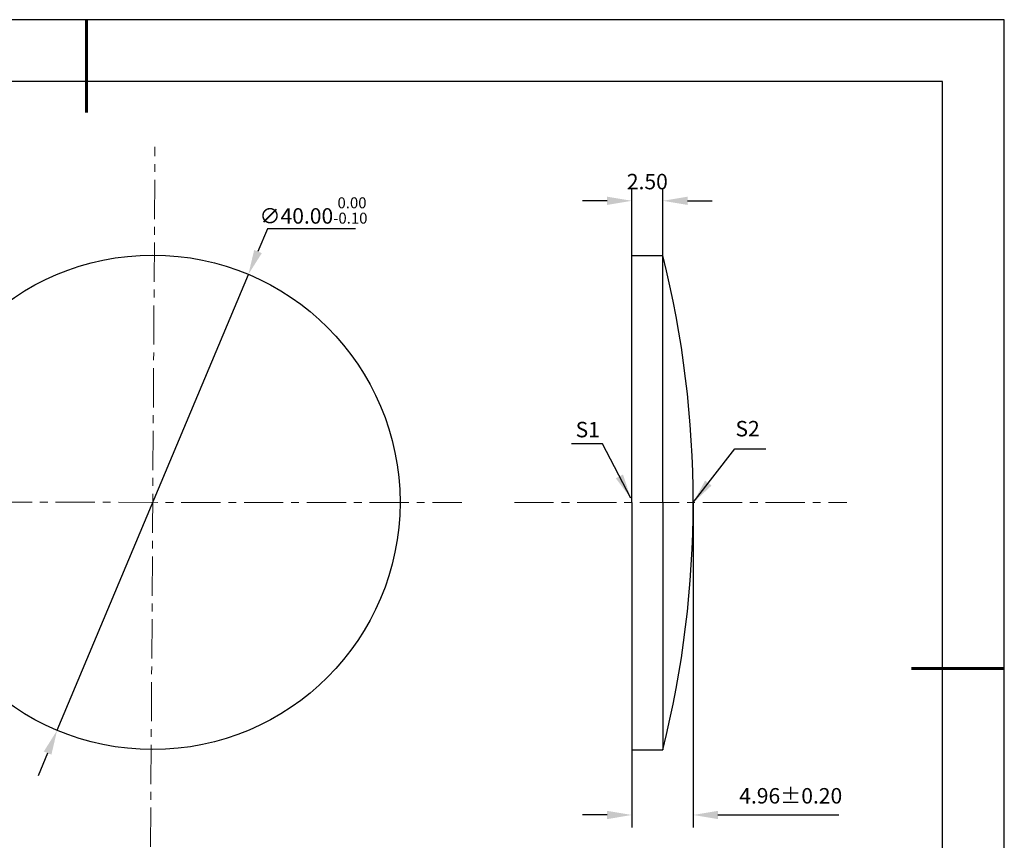
# Model space of a CAD drawing. Units: millimetres. Extents: x 0 to 297, y -2 to 208.
# Drawn here: x 137 to 297, y 75 to 208 of the extents above; entities that cross this region are included whole.
import ezdxf

# ---------------------------------------------------------------- set-up
doc = ezdxf.new("R2010")
doc.units = ezdxf.units.MM
doc.header["$PDSIZE"] = -1
doc.linetypes.add('CENTER', pattern=[10.16, 6.35, -1.27, 1.27, -1.27])
doc.layers.add('1轮廓实线层', color=7, linetype='Continuous')
doc.layers.add('细实线层', color=7, linetype='Continuous')
for name, color, linetype, lineweight in [('3中心线层', 1, 'CENTER', 9), ('7标注层', 4, 'Continuous', 5), ('粗实线层', 7, 'Continuous', 25)]:
    doc.layers.add(name, color=color, linetype=linetype, lineweight=lineweight)
doc.styles.add('TH-GBD2M', font='calibri.ttf', dxfattribs={"width": 0.8, "height": 2.5})
doc.dimstyles.new('TH-GBD2M', dxfattribs={"dimtxt": 2.5, "dimasz": 4, "dimexe": 2, "dimexo": 0, "dimgap": 1.5, "dimtad": 1, "dimlfac": 0.5, "dimzin": 1, "dimdsep": 46, "dimtxsty": 'TH-GBD2M', "dimcen": 0, "dimclrd": 4, "dimclre": 4, "dimclrt": 3, "dimadec": 0, "dimazin": 1, "dimtfac": 1, "dimtofl": 0, "dimtmove": 0, "dimatfit": 3, "dimfxl": 1, "dimtolj": 1, "dimtzin": 0, "dimarcsym": 0})
doc.dimstyles.new('透镜标注', dxfattribs={"dimtxt": 2.5, "dimasz": 4, "dimexe": 1.25, "dimexo": 0.625, "dimtad": 1, "dimtoh": 1, "dimlfac": 0.5, "dimzin": 1, "dimdsep": 46, "dimtxsty": 'TH-GBD2M', "dimcen": 2.5, "dimadec": 0, "dimazin": 0, "dimtm": 1e-09, "dimtfac": 1, "dimtmove": 0, "dimatfit": 3, "dimfxl": 1, "dimtzin": 0, "dimarcsym": 0})

# ---------------------------------------------------------------- blocks, each defined once
blk = doc.blocks.new('*X5')
at = {"layer": '粗实线层', "lineweight": 60}
for p, q in [((0, 105), (0, 90)), ((148.5, 0), (133.5, 0))]:
    blk.add_line(p, q, dxfattribs=at)
at = {"layer": '粗实线层'}
for p, q in [((138.5, 95), (-138.5, 95)), ((138.5, -95), (138.5, 95))]:
    blk.add_line(p, q, dxfattribs=at)
at = {"layer": '细实线层'}
for p, q in [((148.5, 105), (-148.5, 105)), ((148.5, -105), (148.5, 105))]:
    blk.add_line(p, q, dxfattribs=at)
blk = doc.blocks.new('*D24')
at = {"layer": '7标注层', "color": 0, "lineweight": -2, "transparency": 16777216}
for p, q in [((177.39, 174.36), (175.84, 170.67)), ((191.63, 174.36), (177.39, 174.36)), ((143.35, 93.21), (174.29, 166.98)), ((141.81, 89.52), (140.26, 85.83))]:
    blk.add_line(p, q, dxfattribs=at)
at = {"layer": '7标注层', "color": 0, "transparency": 16777216}
for points in [[(175.23, 170.93), (176.46, 170.41), (174.29, 166.98)], [(141.19, 89.77), (142.42, 89.26), (143.35, 93.21)]]:
    blk.add_solid(points, dxfattribs=at)
at = {"layer": 'Defpoints', "color": 0, "transparency": 16777216}
for p in [(174.29, 166.98), (143.35, 93.21)]:
    blk.add_point(p, dxfattribs=at)
at = {"layer": '7标注层', "color": 0, "transparency": 16777216, "insert": (184.82, 177.32), "char_height": 2.5, "attachment_point": 5, "style": 'TH-GBD2M'}
blk.add_mtext('∅40.00{}{\\H0.71x;\\C3;\\S 0.00^ -0.10;}', dxfattribs=at)
blk = doc.blocks.new('*D25')
at = {"layer": '7标注层', "color": 4, "lineweight": -2, "transparency": 16777216}
for p, q in [((236.34, 170.04), (236.34, 180.89)), ((241.34, 170.04), (241.34, 180.89)), ((232.34, 178.89), (228.34, 178.89)), ((245.34, 178.89), (249.34, 178.89))]:
    blk.add_line(p, q, dxfattribs=at)
at = {"layer": '7标注层', "color": 4, "transparency": 16777216}
for points in [[(232.34, 179.55), (232.34, 178.22), (236.34, 178.89)], [(245.34, 179.55), (245.34, 178.22), (241.34, 178.89)]]:
    blk.add_solid(points, dxfattribs=at)
at = {"layer": 'Defpoints', "color": 0, "transparency": 16777216}
for p in [(241.34, 178.89), (236.34, 170.04), (241.34, 170.04)]:
    blk.add_point(p, dxfattribs=at)
at = {"layer": '7标注层', "color": 3, "transparency": 16777216, "insert": (238.84, 181.67), "char_height": 2.5, "attachment_point": 5, "style": 'TH-GBD2M'}
blk.add_mtext('2.50', dxfattribs=at)
blk = doc.blocks.new('*D44')
at = {"layer": '7标注层', "color": 4, "lineweight": -2, "transparency": 16777216}
for p, q in [((246.26, 130.04), (246.26, 77.5)), ((236.34, 90.04), (236.34, 77.5)), ((232.34, 79.5), (228.34, 79.5)), ((250.26, 79.5), (269.82, 79.5))]:
    blk.add_line(p, q, dxfattribs=at)
at = {"layer": '7标注层', "color": 4, "transparency": 16777216}
for points in [[(232.34, 80.17), (232.34, 78.83), (236.34, 79.5)], [(250.26, 80.17), (250.26, 78.83), (246.26, 79.5)]]:
    blk.add_solid(points, dxfattribs=at)
at = {"layer": 'Defpoints', "color": 0, "transparency": 16777216}
for p in [(246.26, 130.04), (236.34, 90.04), (246.26, 79.5)]:
    blk.add_point(p, dxfattribs=at)
at = {"layer": '7标注层', "color": 3, "transparency": 16777216, "insert": (262.04, 82.28), "char_height": 2.5, "attachment_point": 5, "style": 'TH-GBD2M'}
blk.add_mtext('4.96%%p0.20', dxfattribs=at)

msp = doc.modelspace()

# ---------------------------------------------------------------- linework, layer by layer
at = {"layer": '1轮廓实线层'}
for p, q in [((236.344, 130.042), (236.344, 170.042)), ((236.344, 170.042), (241.344, 170.042)), ((241.344, 130.042), (241.344, 170.042)), ((236.344, 130.042), (236.344, 90.042)), ((241.344, 130.042), (241.344, 90.042)), ((236.344, 90.042), (241.344, 90.042))]:
    msp.add_line(p, q, dxfattribs=at)
msp.add_circle((158.823, 130.092), 40, dxfattribs=at)
msp.add_arc((81.203, 130.042), 165.062, 345.97568, 14.02432, dxfattribs=at)
at = {"layer": '3中心线层', "color": 1}
for p, q in [((158.403, 64.183), (159.175, 187.633)), ((102.468, 130.11), (208.815, 130.077))]:
    msp.add_line(p, q, dxfattribs=at)
at = {"layer": '3中心线层'}
msp.add_line((217.331, 130.042), (271.114, 130.042), dxfattribs=at)

# ---------------------------------------------------------------- block references
at = {"layer": '粗实线层'}
msp.add_blockref('*X5', (148.097, 103.194), dxfattribs=at)

# ---------------------------------------------------------------- texts
at = {"layer": '7标注层', "color": 3, "char_height": 2.5, "attachment_point": 5, "style": 'TH-GBD2M'}
for s, insert in [('\\A1;S1', (229.199, 141.864)), ('\\A1;S2', (255.059, 142.015))]:
    msp.add_mtext(s, dxfattribs=dict(at, insert=insert))

# ---------------------------------------------------------------- dimensions: what is measured, and where the dimension line sits
at = {"layer": '7标注层'}
dim = msp.add_linear_dim(base=(241.344, 178.885), p1=(236.344, 170.042), p2=(241.344, 170.042), dimstyle='TH-GBD2M', override={"dimtolj": 0, "dimtzin": 8}, dxfattribs=at)
dim.commit()
dim.dimension.update_dxf_attribs({"geometry": '*D25', "text_midpoint": (238.844, 178.885), "dimtype": 160})
dim = msp.add_diameter_dim_2p(p1=(143.352, 93.205), p2=(174.293, 166.979), text='<>{}{\\H0.71x;\\C3;\\S 0.00^ -0.10;}', dimstyle='透镜标注', override={"dimtm": 0.1}, dxfattribs=at)
dim.commit()
dim.dimension.update_dxf_attribs({"geometry": '*D24', "text_midpoint": (184.822, 174.357)})
dim = msp.add_linear_dim(base=(246.264, 79.501), p1=(236.344, 90.042), p2=(246.264, 130.042), text='<>%%p0.20', dimstyle='TH-GBD2M', override={"dimtol": 0, "dimlim": 0, "dimtp": 0, "dimtm": 0, "dimtfac": 1, "dimtdec": 2, "dimtolj": 0, "dimtzin": 8}, dxfattribs=at)
dim.commit()
dim.dimension.update_dxf_attribs({"geometry": '*D44', "text_midpoint": (262.043, 82.282)})

# ---------------------------------------------------------------- leaders
for points in [[(236.166, 130.74), (231.6, 139.541), (226.575, 139.541)], [(246.264, 130.042), (252.973, 138.732), (257.998, 138.732)]]:
    msp.add_leader(points, dimstyle='TH-GBD2M', override={"dimgap": 1.5, "dimtad": 0, "dimtxsty": 'TH-GBD2M'}, dxfattribs=at)

doc.saveas('drawing.dxf')
